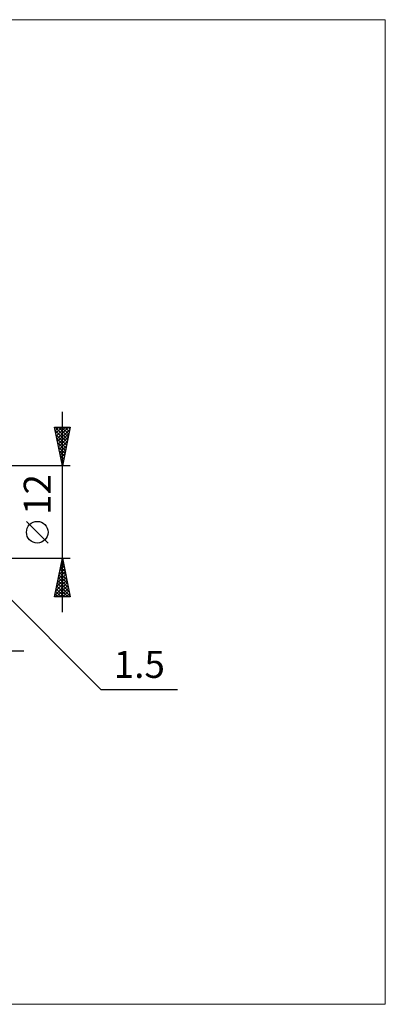
# Model space of a CAD drawing. Units: millimetres. Extents: x -83 to 130, y -64 to 64.
# Drawn here: x 83 to 130, y -64 to 64 of the extents above; entities that cross this region are included whole.
import ezdxf
from ezdxf.enums import TextEntityAlignment as Align

# ---------------------------------------------------------------- set-up
doc = ezdxf.new("R2010")
doc.units = ezdxf.units.MM
doc.header["$LTSCALE"] = 7.55
doc.layers.add('2', color=7, linetype='CONTINUOUS')
doc.layers.add('INFTOTAL', color=9, linetype='CONTINUOUS')
doc.styles.get("Standard").update_dxf_attribs({"font": 'Monospac821 BT'})

msp = doc.modelspace()

# ---------------------------------------------------------------- linework, layer by layer
at = {"layer": '2', "color": 7, "linetype": 'CONTINUOUS', "lineweight": 25}
for p, q in [((88.37, -13), (88.37, 13)), ((88.37, 6), (87.37, 11)), ((87.37, 11), (89.37, 11)), ((87.39, 10.91), (87.48, 11)), ((87.43, 11), (89.05, 9.38)), ((87.46, 10.55), (87.91, 11)), ((87.47, 10.54), (88.98, 9.03)), ((87.53, 10.2), (88.33, 11)), ((87.6, 9.85), (88.76, 11)), ((87.68, 9.49), (89.18, 11)), ((87.75, 9.14), (89.32, 10.71)), ((87.85, 11), (89.12, 9.73)), ((88.28, 11), (89.19, 10.09)), ((89.37, 11), (88.37, 6)), ((88.7, 11), (89.26, 10.44)), ((89.13, 11), (89.33, 10.79)), ((87.57, 10.01), (88.91, 8.67)), ((87.68, 9.48), (88.84, 8.32)), ((87.78, 8.95), (88.77, 7.97)), ((87.82, 8.79), (89.21, 10.18)), ((87.89, 8.43), (89.1, 9.65)), ((87.96, 8.08), (89, 9.12)), ((87.89, 8.42), (88.7, 7.61)), ((88, 7.89), (88.63, 7.26)), ((88.03, 7.73), (88.89, 8.59)), ((88.1, 7.37), (88.79, 8.06)), ((88.1, 7.36), (88.55, 6.9)), ((88.17, 7.02), (88.68, 7.53)), ((88.21, 6.83), (88.48, 6.55)), ((88.24, 6.67), (88.57, 7)), ((88.31, 6.31), (88.47, 6.47)), ((89.37, 6), (74.87, 6)), ((88.31, 6.3), (88.41, 6.2)), ((86.52, -4.02), (83.72, -1.22)), ((74.87, -6), (89.37, -6)), ((75.93, -5.56), (93.37, -23)), ((87.37, -11), (88.37, -6)), ((88.27, -6.52), (88.44, -6.34)), ((88.36, -6.06), (88.39, -6.08)), ((88.37, -6), (89.37, -11)), ((87.95, -8.11), (88.65, -7.4)), ((88.06, -7.58), (88.58, -7.05)), ((88.08, -7.47), (88.81, -8.2)), ((88.15, -7.12), (88.71, -7.67)), ((88.16, -7.05), (88.51, -6.7)), ((88.22, -6.76), (88.6, -7.14)), ((88.29, -6.41), (88.5, -6.61)), ((87.53, -10.23), (88.94, -8.82)), ((87.63, -9.7), (88.87, -8.47)), ((87.74, -9.17), (88.8, -8.11)), ((87.8, -8.88), (89.24, -10.33)), ((87.85, -8.64), (88.73, -7.76)), ((87.87, -8.53), (89.13, -9.8)), ((87.94, -8.18), (89.03, -9.27)), ((88.01, -7.82), (88.92, -8.73)), ((87.42, -10.76), (89.01, -9.17)), ((87.58, -9.94), (88.64, -11)), ((87.6, -11), (89.08, -9.53)), ((87.66, -9.59), (89.06, -11)), ((87.73, -9.24), (89.35, -10.86)), ((88.03, -11), (89.15, -9.88)), ((89.37, -11), (87.37, -11)), ((87.44, -10.65), (87.79, -11)), ((87.51, -10.3), (88.22, -11)), ((88.45, -11), (89.22, -10.23)), ((88.88, -11), (89.29, -10.59)), ((89.3, -11), (89.36, -10.94)), ((57.37, -18), (83.37, -18)), ((93.37, -23), (103.3, -23))]:
    msp.add_line(p, q, dxfattribs=at)
msp.add_circle((85.12, -2.62), 1.4, dxfattribs=at)
at = {"layer": 'INFTOTAL', "color": 9, "linetype": 'CONTINUOUS', "lineweight": 18}
for p, q in [((130.21, 63.8), (-83.19, 63.8)), ((130.21, -63.8), (130.21, 63.8)), ((-83.19, -63.8), (130.21, -63.8))]:
    msp.add_line(p, q, dxfattribs=at)

# ---------------------------------------------------------------- texts
at = {"layer": '2', "color": 7, "linetype": 'CONTINUOUS', "lineweight": 25}
msp.add_text('12', height=3.5, rotation=90, dxfattribs=at).set_placement((86.87, 2.27), align=Align.CENTER)
msp.add_text('1.5', height=3.5, dxfattribs=at).set_placement((98.34, -21.5), align=Align.CENTER)

doc.saveas('drawing.dxf')
